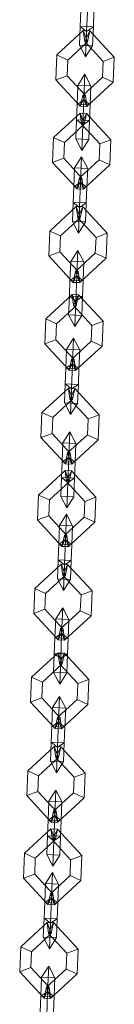
# Model space of a CAD drawing. Units: inches. Extents: x 12 to 14459, y 6 to 10222.
# Drawn here: x 5858 to 5868, y 8228 to 8330 of the extents above; entities that cross this region are included whole.
import ezdxf

# ---------------------------------------------------------------- set-up
doc = ezdxf.new("R2010")
doc.units = ezdxf.units.IN
doc.header["$MEASUREMENT"] = 0

# ---------------------------------------------------------------- blocks, each defined once
blk = doc.blocks.new('9012_DWG-664259-South')
at = {"lineweight": 9}
for p, q in [((83076.83, 1908.46), (83076.72, 1905.86)), ((83076.72, 1905.86), (83076.83, 1908.46)), ((83076.13, 1908), (83076.07, 1906.37)), ((83076.07, 1906.37), (83076.13, 1908)), ((83077.48, 1907.94), (83077.42, 1906.32)), ((83077.42, 1906.32), (83077.48, 1907.94)), ((83076.07, 1906.37), (83075.99, 1904.42)), ((83075.99, 1904.42), (83076.07, 1906.37)), ((83077.42, 1906.32), (83076.07, 1906.37)), ((83076.72, 1905.86), (83076.07, 1906.37)), ((83077.42, 1906.32), (83076.07, 1906.37)), ((83076.72, 1905.86), (83076.07, 1906.37)), ((83077.42, 1906.32), (83076.72, 1905.86)), ((83077.42, 1906.32), (83076.72, 1905.86)), ((83077.42, 1906.32), (83077.34, 1904.36)), ((83077.34, 1904.36), (83077.42, 1906.32)), ((83076.38, 1905.94), (83073.65, 1903.42)), ((83077.05, 1905.91), (83076.38, 1905.94)), ((83076.38, 1905.94), (83076.81, 1904.79)), ((83076.38, 1905.94), (83076.54, 1904.8)), ((83076.81, 1904.79), (83076.38, 1905.94)), ((83076.54, 1904.8), (83077.05, 1905.91)), ((83077.05, 1905.91), (83076.54, 1904.8)), ((83076.72, 1905.86), (83076.62, 1903.22)), ((83076.62, 1903.22), (83076.72, 1905.86)), ((83076.81, 1904.79), (83077.05, 1905.91)), ((83077.05, 1905.91), (83079.58, 1903.18)), ((83076.81, 1904.79), (83074.77, 1902.9)), ((83076.81, 1904.79), (83074.77, 1902.9)), ((83077.34, 1904.36), (83075.99, 1904.42)), ((83076.62, 1903.22), (83075.99, 1904.42)), ((83077.34, 1904.36), (83075.99, 1904.42)), ((83076.62, 1903.22), (83075.99, 1904.42)), ((83076.81, 1904.79), (83076.54, 1904.8)), ((83076.54, 1904.8), (83078.43, 1902.76)), ((83076.81, 1904.79), (83076.54, 1904.8)), ((83076.54, 1904.8), (83078.43, 1902.76)), ((83077.34, 1904.36), (83076.62, 1903.22)), ((83077.34, 1904.36), (83076.62, 1903.22)), ((83073.65, 1903.42), (83073.55, 1900.84)), ((83074.77, 1902.9), (83073.65, 1903.42)), ((83073.65, 1903.42), (83074.77, 1902.9)), ((83078.43, 1902.76), (83079.58, 1903.18)), ((83079.58, 1903.18), (83078.43, 1902.76)), ((83079.48, 1900.61), (83079.58, 1903.18)), ((83074.77, 1902.9), (83074.7, 1901.27)), ((83074.77, 1902.9), (83074.7, 1901.27)), ((83078.36, 1901.12), (83078.43, 1902.76)), ((83078.36, 1901.12), (83078.43, 1902.76)), ((83074.7, 1901.27), (83073.55, 1900.84)), ((83073.55, 1900.84), (83074.7, 1901.27)), ((83074.7, 1901.27), (83076.59, 1899.22)), ((83074.7, 1901.27), (83076.59, 1899.22)), ((83076.54, 1901.42), (83075.82, 1900.27)), ((83076.54, 1901.42), (83075.82, 1900.27)), ((83076.32, 1899.23), (83078.36, 1901.12)), ((83076.32, 1899.23), (83078.36, 1901.12)), ((83076.54, 1901.42), (83076.43, 1898.77)), ((83076.54, 1901.42), (83076.43, 1898.77)), ((83077.17, 1900.22), (83076.54, 1901.42)), ((83077.17, 1900.22), (83076.54, 1901.42)), ((83078.36, 1901.12), (83079.48, 1900.61)), ((83079.48, 1900.61), (83078.36, 1901.12)), ((83073.55, 1900.84), (83076.07, 1898.11)), ((83075.82, 1900.27), (83075.74, 1898.31)), ((83075.82, 1900.27), (83075.74, 1898.31)), ((83077.17, 1900.22), (83075.82, 1900.27)), ((83077.17, 1900.22), (83075.82, 1900.27)), ((83076.74, 1898.08), (83079.48, 1900.61)), ((83077.17, 1900.22), (83077.09, 1898.26)), ((83077.17, 1900.22), (83077.09, 1898.26)), ((83076.07, 1898.11), (83076.32, 1899.23)), ((83076.59, 1899.22), (83076.07, 1898.11)), ((83076.07, 1898.11), (83076.59, 1899.22)), ((83076.59, 1899.22), (83076.32, 1899.23)), ((83076.59, 1899.22), (83076.32, 1899.23)), ((83076.74, 1898.08), (83076.32, 1899.23)), ((83076.32, 1899.23), (83076.74, 1898.08)), ((83076.59, 1899.22), (83076.74, 1898.08)), ((83075.74, 1898.31), (83075.67, 1896.69)), ((83075.67, 1896.69), (83075.74, 1898.31)), ((83076.43, 1898.77), (83075.74, 1898.31)), ((83076.43, 1898.77), (83075.74, 1898.31)), ((83077.09, 1898.26), (83075.74, 1898.31)), ((83077.09, 1898.26), (83075.74, 1898.31)), ((83076.07, 1898.11), (83076.74, 1898.08)), ((83076.43, 1898.77), (83076.33, 1896.18)), ((83076.33, 1896.18), (83076.43, 1898.77)), ((83077.09, 1898.26), (83076.43, 1898.77)), ((83077.09, 1898.26), (83076.43, 1898.77)), ((83077.09, 1898.26), (83077.03, 1896.64)), ((83077.03, 1896.64), (83077.09, 1898.26)), ((83076.04, 1897.4), (83073.3, 1894.88)), ((83076.71, 1897.37), (83076.04, 1897.4)), ((83076.04, 1897.4), (83076.46, 1896.25)), ((83076.04, 1897.4), (83076.19, 1896.26)), ((83076.46, 1896.25), (83076.04, 1897.4)), ((83076.19, 1896.26), (83076.71, 1897.37)), ((83076.71, 1897.37), (83076.19, 1896.26)), ((83076.46, 1896.25), (83076.71, 1897.37)), ((83076.71, 1897.37), (83079.23, 1894.64)), ((83076.46, 1896.25), (83074.42, 1894.36)), ((83076.46, 1896.25), (83074.42, 1894.36)), ((83075.67, 1896.69), (83075.6, 1894.73)), ((83075.6, 1894.73), (83075.67, 1896.69)), ((83077.03, 1896.64), (83075.67, 1896.69)), ((83076.33, 1896.18), (83075.67, 1896.69)), ((83077.03, 1896.64), (83075.67, 1896.69)), ((83076.33, 1896.18), (83075.67, 1896.69)), ((83076.46, 1896.25), (83076.19, 1896.26)), ((83076.19, 1896.26), (83078.08, 1894.21)), ((83076.46, 1896.25), (83076.19, 1896.26)), ((83076.19, 1896.26), (83078.08, 1894.21)), ((83076.33, 1896.18), (83076.23, 1893.53)), ((83076.23, 1893.53), (83076.33, 1896.18)), ((83077.03, 1896.64), (83076.33, 1896.18)), ((83077.03, 1896.64), (83076.33, 1896.18)), ((83077.03, 1896.64), (83076.95, 1894.68)), ((83076.95, 1894.68), (83077.03, 1896.64)), ((83073.3, 1894.88), (83073.2, 1892.3)), ((83074.42, 1894.36), (83073.3, 1894.88)), ((83073.3, 1894.88), (83074.42, 1894.36)), ((83074.42, 1894.36), (83074.36, 1892.73)), ((83074.42, 1894.36), (83074.36, 1892.73)), ((83076.95, 1894.68), (83075.6, 1894.73)), ((83076.23, 1893.53), (83075.6, 1894.73)), ((83076.95, 1894.68), (83075.6, 1894.73)), ((83076.23, 1893.53), (83075.6, 1894.73)), ((83076.95, 1894.68), (83076.23, 1893.53)), ((83076.95, 1894.68), (83076.23, 1893.53)), ((83078.02, 1892.58), (83078.08, 1894.21)), ((83078.02, 1892.58), (83078.08, 1894.21)), ((83078.08, 1894.21), (83079.23, 1894.64)), ((83079.23, 1894.64), (83078.08, 1894.21)), ((83079.13, 1892.06), (83079.23, 1894.64)), ((83074.36, 1892.73), (83073.2, 1892.3)), ((83073.2, 1892.3), (83074.36, 1892.73)), ((83073.2, 1892.3), (83075.73, 1889.57)), ((83074.36, 1892.73), (83076.24, 1890.68)), ((83074.36, 1892.73), (83076.24, 1890.68)), ((83076.2, 1892.88), (83075.47, 1891.73)), ((83076.2, 1892.88), (83075.47, 1891.73)), ((83075.97, 1890.69), (83078.02, 1892.58)), ((83075.97, 1890.69), (83078.02, 1892.58)), ((83076.2, 1892.88), (83076.09, 1890.23)), ((83076.2, 1892.88), (83076.09, 1890.23)), ((83076.83, 1891.68), (83076.2, 1892.88)), ((83076.83, 1891.68), (83076.2, 1892.88)), ((83076.4, 1889.54), (83079.13, 1892.06)), ((83078.02, 1892.58), (83079.13, 1892.06)), ((83079.13, 1892.06), (83078.02, 1892.58)), ((83075.47, 1891.73), (83075.39, 1889.77)), ((83075.47, 1891.73), (83075.39, 1889.77)), ((83076.83, 1891.68), (83075.47, 1891.73)), ((83076.83, 1891.68), (83075.47, 1891.73)), ((83076.83, 1891.68), (83076.75, 1889.72)), ((83076.83, 1891.68), (83076.75, 1889.72)), ((83076.09, 1890.23), (83075.39, 1889.77)), ((83076.09, 1890.23), (83075.39, 1889.77)), ((83075.73, 1889.57), (83075.97, 1890.69)), ((83076.24, 1890.68), (83075.73, 1889.57)), ((83075.73, 1889.57), (83076.24, 1890.68)), ((83076.24, 1890.68), (83075.97, 1890.69)), ((83076.24, 1890.68), (83075.97, 1890.69)), ((83076.4, 1889.54), (83075.97, 1890.69)), ((83075.97, 1890.69), (83076.4, 1889.54)), ((83076.09, 1890.23), (83075.99, 1887.64)), ((83075.99, 1887.64), (83076.09, 1890.23)), ((83076.75, 1889.72), (83076.09, 1890.23)), ((83076.75, 1889.72), (83076.09, 1890.23)), ((83076.24, 1890.68), (83076.4, 1889.54)), ((83075.39, 1889.77), (83075.33, 1888.15)), ((83075.33, 1888.15), (83075.39, 1889.77)), ((83076.75, 1889.72), (83075.39, 1889.77)), ((83076.75, 1889.72), (83075.39, 1889.77)), ((83075.73, 1889.57), (83076.4, 1889.54)), ((83076.75, 1889.72), (83076.68, 1888.1)), ((83076.68, 1888.1), (83076.75, 1889.72)), ((83075.33, 1888.15), (83075.25, 1886.19)), ((83075.25, 1886.19), (83075.33, 1888.15)), ((83076.68, 1888.1), (83075.33, 1888.15)), ((83075.99, 1887.64), (83075.33, 1888.15)), ((83076.68, 1888.1), (83075.33, 1888.15)), ((83075.99, 1887.64), (83075.33, 1888.15)), ((83076.68, 1888.1), (83075.99, 1887.64)), ((83076.68, 1888.1), (83075.99, 1887.64)), ((83076.68, 1888.1), (83076.61, 1886.14)), ((83076.61, 1886.14), (83076.68, 1888.1)), ((83075.65, 1887.72), (83072.91, 1885.19)), ((83076.32, 1887.69), (83075.65, 1887.72)), ((83075.65, 1887.72), (83076.07, 1886.56)), ((83075.65, 1887.72), (83075.8, 1886.57)), ((83076.07, 1886.56), (83075.65, 1887.72)), ((83075.8, 1886.57), (83076.32, 1887.69)), ((83076.32, 1887.69), (83075.8, 1886.57)), ((83075.99, 1887.64), (83075.88, 1884.99)), ((83075.88, 1884.99), (83075.99, 1887.64)), ((83076.07, 1886.56), (83076.32, 1887.69)), ((83076.32, 1887.69), (83078.84, 1884.96)), ((83076.07, 1886.56), (83074.03, 1884.68)), ((83076.07, 1886.56), (83074.03, 1884.68)), ((83076.61, 1886.14), (83075.25, 1886.19)), ((83075.88, 1884.99), (83075.25, 1886.19)), ((83076.61, 1886.14), (83075.25, 1886.19)), ((83075.88, 1884.99), (83075.25, 1886.19)), ((83076.07, 1886.56), (83075.8, 1886.57)), ((83075.8, 1886.57), (83077.69, 1884.53)), ((83076.07, 1886.56), (83075.8, 1886.57)), ((83075.8, 1886.57), (83077.69, 1884.53)), ((83076.61, 1886.14), (83075.88, 1884.99)), ((83076.61, 1886.14), (83075.88, 1884.99)), ((83072.91, 1885.19), (83072.81, 1882.62)), ((83074.03, 1884.68), (83072.91, 1885.19)), ((83072.91, 1885.19), (83074.03, 1884.68)), ((83077.69, 1884.53), (83078.84, 1884.96)), ((83078.84, 1884.96), (83077.69, 1884.53)), ((83078.74, 1882.38), (83078.84, 1884.96)), ((83074.03, 1884.68), (83073.96, 1883.04)), ((83074.03, 1884.68), (83073.96, 1883.04)), ((83077.62, 1882.9), (83077.69, 1884.53)), ((83077.62, 1882.9), (83077.69, 1884.53)), ((83073.96, 1883.04), (83072.81, 1882.62)), ((83072.81, 1882.62), (83073.96, 1883.04)), ((83073.96, 1883.04), (83075.85, 1881)), ((83073.96, 1883.04), (83075.85, 1881)), ((83075.8, 1883.19), (83075.08, 1882.05)), ((83075.8, 1883.19), (83075.08, 1882.05)), ((83075.58, 1881.01), (83077.62, 1882.9)), ((83075.58, 1881.01), (83077.62, 1882.9)), ((83075.8, 1883.19), (83075.7, 1880.55)), ((83075.8, 1883.19), (83075.7, 1880.55)), ((83076.43, 1881.99), (83075.8, 1883.19)), ((83076.43, 1881.99), (83075.8, 1883.19)), ((83077.62, 1882.9), (83078.74, 1882.38)), ((83078.74, 1882.38), (83077.62, 1882.9)), ((83072.81, 1882.62), (83075.34, 1879.88)), ((83075.08, 1882.05), (83075, 1880.09)), ((83075.08, 1882.05), (83075, 1880.09)), ((83076.43, 1881.99), (83075.08, 1882.05)), ((83076.43, 1881.99), (83075.08, 1882.05)), ((83076.01, 1879.86), (83078.74, 1882.38)), ((83076.43, 1881.99), (83076.36, 1880.03)), ((83076.43, 1881.99), (83076.36, 1880.03)), ((83075.34, 1879.88), (83075.58, 1881.01)), ((83075.85, 1881), (83075.34, 1879.88)), ((83075.34, 1879.88), (83075.85, 1881)), ((83075.85, 1881), (83075.58, 1881.01)), ((83075.85, 1881), (83075.58, 1881.01)), ((83076.01, 1879.86), (83075.58, 1881.01)), ((83075.58, 1881.01), (83076.01, 1879.86)), ((83075.85, 1881), (83076.01, 1879.86)), ((83075, 1880.09), (83074.94, 1878.46)), ((83074.94, 1878.46), (83075, 1880.09)), ((83075.7, 1880.55), (83075, 1880.09)), ((83075.7, 1880.55), (83075, 1880.09)), ((83076.36, 1880.03), (83075, 1880.09)), ((83076.36, 1880.03), (83075, 1880.09)), ((83075.34, 1879.88), (83076.01, 1879.86)), ((83075.7, 1880.55), (83075.59, 1877.95)), ((83075.59, 1877.95), (83075.7, 1880.55)), ((83076.36, 1880.03), (83075.7, 1880.55)), ((83076.36, 1880.03), (83075.7, 1880.55)), ((83076.36, 1880.03), (83076.29, 1878.41)), ((83076.29, 1878.41), (83076.36, 1880.03)), ((83075.22, 1878.61), (83072.49, 1876.09)), ((83074.94, 1878.46), (83074.86, 1876.51)), ((83074.86, 1876.51), (83074.94, 1878.46)), ((83076.29, 1878.41), (83074.94, 1878.46)), ((83075.59, 1877.95), (83074.94, 1878.46)), ((83076.29, 1878.41), (83074.94, 1878.46)), ((83075.59, 1877.95), (83074.94, 1878.46)), ((83075.89, 1878.59), (83075.22, 1878.61)), ((83075.22, 1878.61), (83075.65, 1877.46)), ((83075.22, 1878.61), (83075.38, 1877.47)), ((83075.65, 1877.46), (83075.22, 1878.61)), ((83075.38, 1877.47), (83075.89, 1878.59)), ((83075.89, 1878.59), (83075.38, 1877.47)), ((83075.59, 1877.95), (83075.49, 1875.31)), ((83075.49, 1875.31), (83075.59, 1877.95)), ((83076.29, 1878.41), (83075.59, 1877.95)), ((83076.29, 1878.41), (83075.59, 1877.95)), ((83075.65, 1877.46), (83075.89, 1878.59)), ((83075.89, 1878.59), (83078.42, 1875.85)), ((83076.29, 1878.41), (83076.21, 1876.45)), ((83076.21, 1876.45), (83076.29, 1878.41)), ((83075.65, 1877.46), (83073.6, 1875.57)), ((83075.65, 1877.46), (83073.6, 1875.57)), ((83075.65, 1877.46), (83075.38, 1877.47)), ((83075.38, 1877.47), (83077.26, 1875.43)), ((83075.65, 1877.46), (83075.38, 1877.47)), ((83075.38, 1877.47), (83077.26, 1875.43)), ((83072.49, 1876.09), (83072.39, 1873.51)), ((83073.6, 1875.57), (83072.49, 1876.09)), ((83072.49, 1876.09), (83073.6, 1875.57)), ((83076.21, 1876.45), (83074.86, 1876.51)), ((83075.49, 1875.31), (83074.86, 1876.51)), ((83076.21, 1876.45), (83074.86, 1876.51)), ((83075.49, 1875.31), (83074.86, 1876.51)), ((83076.21, 1876.45), (83075.49, 1875.31)), ((83076.21, 1876.45), (83075.49, 1875.31)), ((83077.26, 1875.43), (83078.42, 1875.85)), ((83078.42, 1875.85), (83077.26, 1875.43)), ((83078.32, 1873.28), (83078.42, 1875.85)), ((83073.6, 1875.57), (83073.54, 1873.94)), ((83073.6, 1875.57), (83073.54, 1873.94)), ((83077.2, 1873.79), (83077.26, 1875.43)), ((83077.2, 1873.79), (83077.26, 1875.43)), ((83073.54, 1873.94), (83072.39, 1873.51)), ((83072.39, 1873.51), (83073.54, 1873.94)), ((83073.54, 1873.94), (83075.43, 1871.9)), ((83073.54, 1873.94), (83075.43, 1871.9)), ((83075.38, 1874.09), (83074.65, 1872.94)), ((83075.38, 1874.09), (83074.65, 1872.94)), ((83075.16, 1871.91), (83077.2, 1873.79)), ((83075.16, 1871.91), (83077.2, 1873.79)), ((83075.38, 1874.09), (83075.27, 1871.45)), ((83075.38, 1874.09), (83075.27, 1871.45)), ((83076.01, 1872.89), (83075.38, 1874.09)), ((83076.01, 1872.89), (83075.38, 1874.09)), ((83077.2, 1873.79), (83078.32, 1873.28)), ((83078.32, 1873.28), (83077.2, 1873.79)), ((83072.39, 1873.51), (83074.91, 1870.78)), ((83074.65, 1872.94), (83074.58, 1870.99)), ((83074.65, 1872.94), (83074.58, 1870.99)), ((83076.01, 1872.89), (83074.65, 1872.94)), ((83076.01, 1872.89), (83074.65, 1872.94)), ((83075.58, 1870.75), (83078.32, 1873.28)), ((83076.01, 1872.89), (83075.93, 1870.93)), ((83076.01, 1872.89), (83075.93, 1870.93)), ((83074.91, 1870.78), (83075.16, 1871.91)), ((83075.43, 1871.9), (83074.91, 1870.78)), ((83074.91, 1870.78), (83075.43, 1871.9)), ((83075.43, 1871.9), (83075.16, 1871.91)), ((83075.43, 1871.9), (83075.16, 1871.91)), ((83075.58, 1870.75), (83075.16, 1871.91)), ((83075.16, 1871.91), (83075.58, 1870.75)), ((83075.43, 1871.9), (83075.58, 1870.75)), ((83074.58, 1870.99), (83074.51, 1869.36)), ((83074.51, 1869.36), (83074.58, 1870.99)), ((83075.27, 1871.45), (83074.58, 1870.99)), ((83075.27, 1871.45), (83074.58, 1870.99)), ((83075.93, 1870.93), (83074.58, 1870.99)), ((83075.93, 1870.93), (83074.58, 1870.99)), ((83074.91, 1870.78), (83075.58, 1870.75)), ((83075.27, 1871.45), (83075.17, 1868.85)), ((83075.17, 1868.85), (83075.27, 1871.45)), ((83075.93, 1870.93), (83075.27, 1871.45)), ((83075.93, 1870.93), (83075.27, 1871.45)), ((83075.93, 1870.93), (83075.87, 1869.31)), ((83075.87, 1869.31), (83075.93, 1870.93)), ((83074.83, 1868.93), (83072.1, 1866.4)), ((83074.51, 1869.36), (83074.43, 1867.41)), ((83074.43, 1867.41), (83074.51, 1869.36)), ((83075.87, 1869.31), (83074.51, 1869.36)), ((83075.17, 1868.85), (83074.51, 1869.36)), ((83075.87, 1869.31), (83074.51, 1869.36)), ((83075.17, 1868.85), (83074.51, 1869.36)), ((83075.5, 1868.9), (83074.83, 1868.93)), ((83074.83, 1868.93), (83075.25, 1867.78)), ((83074.83, 1868.93), (83074.99, 1867.79)), ((83075.25, 1867.78), (83074.83, 1868.93)), ((83074.99, 1867.79), (83075.5, 1868.9)), ((83075.5, 1868.9), (83074.99, 1867.79)), ((83075.17, 1868.85), (83075.06, 1866.2)), ((83075.06, 1866.2), (83075.17, 1868.85)), ((83075.87, 1869.31), (83075.17, 1868.85)), ((83075.87, 1869.31), (83075.17, 1868.85)), ((83075.25, 1867.78), (83075.5, 1868.9)), ((83075.5, 1868.9), (83078.03, 1866.17)), ((83075.87, 1869.31), (83075.79, 1867.35)), ((83075.79, 1867.35), (83075.87, 1869.31)), ((83075.25, 1867.78), (83073.21, 1865.89)), ((83075.25, 1867.78), (83073.21, 1865.89)), ((83075.25, 1867.78), (83074.99, 1867.79)), ((83074.99, 1867.79), (83076.87, 1865.74)), ((83075.25, 1867.78), (83074.99, 1867.79)), ((83074.99, 1867.79), (83076.87, 1865.74)), ((83075.79, 1867.35), (83074.43, 1867.41)), ((83075.06, 1866.2), (83074.43, 1867.41)), ((83075.79, 1867.35), (83074.43, 1867.41)), ((83075.06, 1866.2), (83074.43, 1867.41)), ((83075.79, 1867.35), (83075.06, 1866.2)), ((83075.79, 1867.35), (83075.06, 1866.2)), ((83072.1, 1866.4), (83071.99, 1863.83)), ((83073.21, 1865.89), (83072.1, 1866.4)), ((83072.1, 1866.4), (83073.21, 1865.89)), ((83073.21, 1865.89), (83073.15, 1864.25)), ((83073.21, 1865.89), (83073.15, 1864.25)), ((83076.81, 1864.11), (83076.87, 1865.74)), ((83076.81, 1864.11), (83076.87, 1865.74)), ((83076.87, 1865.74), (83078.03, 1866.17)), ((83078.03, 1866.17), (83076.87, 1865.74)), ((83077.92, 1863.59), (83078.03, 1866.17)), ((83073.15, 1864.25), (83071.99, 1863.83)), ((83071.99, 1863.83), (83073.15, 1864.25)), ((83071.99, 1863.83), (83074.52, 1861.1)), ((83073.15, 1864.25), (83075.03, 1862.21)), ((83073.15, 1864.25), (83075.03, 1862.21)), ((83074.99, 1864.41), (83074.26, 1863.26)), ((83074.99, 1864.41), (83074.26, 1863.26)), ((83074.76, 1862.22), (83076.81, 1864.11)), ((83074.76, 1862.22), (83076.81, 1864.11)), ((83074.99, 1864.41), (83074.88, 1861.76)), ((83074.99, 1864.41), (83074.88, 1861.76)), ((83075.62, 1863.21), (83074.99, 1864.41)), ((83075.62, 1863.21), (83074.99, 1864.41)), ((83075.19, 1861.07), (83077.92, 1863.59)), ((83076.81, 1864.11), (83077.92, 1863.59)), ((83077.92, 1863.59), (83076.81, 1864.11)), ((83074.26, 1863.26), (83074.18, 1861.3)), ((83074.26, 1863.26), (83074.18, 1861.3)), ((83075.62, 1863.21), (83074.26, 1863.26)), ((83075.62, 1863.21), (83074.26, 1863.26)), ((83075.62, 1863.21), (83075.54, 1861.25)), ((83075.62, 1863.21), (83075.54, 1861.25)), ((83074.88, 1861.76), (83074.18, 1861.3)), ((83074.88, 1861.76), (83074.18, 1861.3)), ((83074.52, 1861.1), (83074.76, 1862.22)), ((83075.03, 1862.21), (83074.52, 1861.1)), ((83074.52, 1861.1), (83075.03, 1862.21)), ((83075.03, 1862.21), (83074.76, 1862.22)), ((83075.03, 1862.21), (83074.76, 1862.22)), ((83075.19, 1861.07), (83074.76, 1862.22)), ((83074.76, 1862.22), (83075.19, 1861.07)), ((83074.88, 1861.76), (83074.78, 1859.16)), ((83074.78, 1859.16), (83074.88, 1861.76)), ((83075.54, 1861.25), (83074.88, 1861.76)), ((83075.54, 1861.25), (83074.88, 1861.76)), ((83075.03, 1862.21), (83075.19, 1861.07)), ((83074.49, 1860.39), (83071.75, 1857.86)), ((83074.18, 1861.3), (83074.12, 1859.68)), ((83074.12, 1859.68), (83074.18, 1861.3)), ((83075.54, 1861.25), (83074.18, 1861.3)), ((83075.54, 1861.25), (83074.18, 1861.3)), ((83075.16, 1860.36), (83074.49, 1860.39)), ((83074.49, 1860.39), (83074.91, 1859.23)), ((83074.49, 1860.39), (83074.64, 1859.25)), ((83074.91, 1859.23), (83074.49, 1860.39)), ((83074.52, 1861.1), (83075.19, 1861.07)), ((83074.64, 1859.25), (83075.16, 1860.36)), ((83075.16, 1860.36), (83074.64, 1859.25)), ((83074.91, 1859.23), (83075.16, 1860.36)), ((83075.16, 1860.36), (83077.68, 1857.63)), ((83075.54, 1861.25), (83075.47, 1859.62)), ((83075.47, 1859.62), (83075.54, 1861.25)), ((83074.12, 1859.68), (83074.04, 1857.72)), ((83074.04, 1857.72), (83074.12, 1859.68)), ((83075.47, 1859.62), (83074.12, 1859.68)), ((83074.78, 1859.16), (83074.12, 1859.68)), ((83075.47, 1859.62), (83074.12, 1859.68)), ((83074.78, 1859.16), (83074.12, 1859.68)), ((83075.47, 1859.62), (83074.78, 1859.16)), ((83075.47, 1859.62), (83074.78, 1859.16)), ((83075.47, 1859.62), (83075.4, 1857.67)), ((83075.4, 1857.67), (83075.47, 1859.62)), ((83074.91, 1859.23), (83072.87, 1857.35)), ((83074.91, 1859.23), (83072.87, 1857.35)), ((83074.91, 1859.23), (83074.64, 1859.25)), ((83074.64, 1859.25), (83076.53, 1857.2)), ((83074.91, 1859.23), (83074.64, 1859.25)), ((83074.64, 1859.25), (83076.53, 1857.2)), ((83074.78, 1859.16), (83074.67, 1856.52)), ((83074.67, 1856.52), (83074.78, 1859.16)), ((83071.75, 1857.86), (83071.65, 1855.29)), ((83072.87, 1857.35), (83071.75, 1857.86)), ((83071.75, 1857.86), (83072.87, 1857.35)), ((83072.87, 1857.35), (83072.8, 1855.71)), ((83072.87, 1857.35), (83072.8, 1855.71)), ((83075.4, 1857.67), (83074.04, 1857.72)), ((83074.67, 1856.52), (83074.04, 1857.72)), ((83075.4, 1857.67), (83074.04, 1857.72)), ((83074.67, 1856.52), (83074.04, 1857.72)), ((83075.4, 1857.67), (83074.67, 1856.52)), ((83075.4, 1857.67), (83074.67, 1856.52)), ((83076.53, 1857.2), (83077.68, 1857.63)), ((83077.68, 1857.63), (83076.53, 1857.2)), ((83077.58, 1855.05), (83077.68, 1857.63)), ((83076.46, 1855.57), (83076.53, 1857.2)), ((83076.46, 1855.57), (83076.53, 1857.2)), ((83072.8, 1855.71), (83071.65, 1855.29)), ((83071.65, 1855.29), (83072.8, 1855.71)), ((83071.65, 1855.29), (83074.17, 1852.55)), ((83072.8, 1855.71), (83074.69, 1853.67)), ((83072.8, 1855.71), (83074.69, 1853.67)), ((83074.64, 1855.87), (83073.92, 1854.72)), ((83074.64, 1855.87), (83073.92, 1854.72)), ((83074.42, 1853.68), (83076.46, 1855.57)), ((83074.42, 1853.68), (83076.46, 1855.57)), ((83074.64, 1855.87), (83074.54, 1853.22)), ((83074.64, 1855.87), (83074.54, 1853.22)), ((83075.27, 1854.66), (83074.64, 1855.87)), ((83075.27, 1854.66), (83074.64, 1855.87)), ((83076.46, 1855.57), (83077.58, 1855.05)), ((83077.58, 1855.05), (83076.46, 1855.57)), ((83073.92, 1854.72), (83073.84, 1852.76)), ((83073.92, 1854.72), (83073.84, 1852.76)), ((83075.27, 1854.66), (83073.92, 1854.72)), ((83075.27, 1854.66), (83073.92, 1854.72)), ((83074.85, 1852.53), (83077.58, 1855.05)), ((83075.27, 1854.66), (83075.19, 1852.71)), ((83075.27, 1854.66), (83075.19, 1852.71)), ((83074.54, 1853.22), (83073.84, 1852.76)), ((83074.54, 1853.22), (83073.84, 1852.76)), ((83074.17, 1852.55), (83074.42, 1853.68)), ((83074.69, 1853.67), (83074.17, 1852.55)), ((83074.17, 1852.55), (83074.69, 1853.67)), ((83074.69, 1853.67), (83074.42, 1853.68)), ((83074.69, 1853.67), (83074.42, 1853.68)), ((83074.85, 1852.53), (83074.42, 1853.68)), ((83074.42, 1853.68), (83074.85, 1852.53)), ((83074.54, 1853.22), (83074.43, 1850.62)), ((83074.43, 1850.62), (83074.54, 1853.22)), ((83075.19, 1852.71), (83074.54, 1853.22)), ((83075.19, 1852.71), (83074.54, 1853.22)), ((83074.69, 1853.67), (83074.85, 1852.53)), ((83073.84, 1852.76), (83073.77, 1851.14)), ((83073.77, 1851.14), (83073.84, 1852.76)), ((83075.19, 1852.71), (83073.84, 1852.76)), ((83075.19, 1852.71), (83073.84, 1852.76)), ((83074.17, 1852.55), (83074.85, 1852.53)), ((83075.19, 1852.71), (83075.13, 1851.08)), ((83075.13, 1851.08), (83075.19, 1852.71)), ((83074.09, 1850.7), (83071.36, 1848.18)), ((83073.77, 1851.14), (83073.7, 1849.18)), ((83073.7, 1849.18), (83073.77, 1851.14)), ((83075.13, 1851.08), (83073.77, 1851.14)), ((83074.43, 1850.62), (83073.77, 1851.14)), ((83075.13, 1851.08), (83073.77, 1851.14)), ((83074.43, 1850.62), (83073.77, 1851.14)), ((83074.76, 1850.68), (83074.09, 1850.7)), ((83074.09, 1850.7), (83074.52, 1849.55)), ((83074.09, 1850.7), (83074.25, 1849.56)), ((83074.52, 1849.55), (83074.09, 1850.7)), ((83074.25, 1849.56), (83074.76, 1850.68)), ((83074.76, 1850.68), (83074.25, 1849.56)), ((83074.43, 1850.62), (83074.33, 1847.98)), ((83074.33, 1847.98), (83074.43, 1850.62)), ((83075.13, 1851.08), (83074.43, 1850.62)), ((83075.13, 1851.08), (83074.43, 1850.62)), ((83074.52, 1849.55), (83074.76, 1850.68)), ((83074.76, 1850.68), (83077.29, 1847.94)), ((83075.13, 1851.08), (83075.05, 1849.13)), ((83075.05, 1849.13), (83075.13, 1851.08)), ((83074.52, 1849.55), (83072.48, 1847.66)), ((83074.52, 1849.55), (83072.48, 1847.66)), ((83075.05, 1849.13), (83073.7, 1849.18)), ((83074.33, 1847.98), (83073.7, 1849.18)), ((83075.05, 1849.13), (83073.7, 1849.18)), ((83074.33, 1847.98), (83073.7, 1849.18)), ((83074.52, 1849.55), (83074.25, 1849.56)), ((83074.25, 1849.56), (83076.14, 1847.52)), ((83074.52, 1849.55), (83074.25, 1849.56)), ((83074.25, 1849.56), (83076.14, 1847.52)), ((83071.36, 1848.18), (83071.26, 1845.6)), ((83072.48, 1847.66), (83071.36, 1848.18)), ((83071.36, 1848.18), (83072.48, 1847.66)), ((83075.05, 1849.13), (83074.33, 1847.98)), ((83075.05, 1849.13), (83074.33, 1847.98)), ((83072.48, 1847.66), (83072.41, 1846.03)), ((83072.48, 1847.66), (83072.41, 1846.03)), ((83076.07, 1845.88), (83076.14, 1847.52)), ((83076.07, 1845.88), (83076.14, 1847.52)), ((83076.14, 1847.52), (83077.29, 1847.94)), ((83077.29, 1847.94), (83076.14, 1847.52)), ((83077.19, 1845.37), (83077.29, 1847.94)), ((83074.25, 1846.18), (83073.52, 1845.03)), ((83074.25, 1846.18), (83073.52, 1845.03)), ((83074.25, 1846.18), (83074.14, 1843.54)), ((83074.25, 1846.18), (83074.14, 1843.54)), ((83074.88, 1844.98), (83074.25, 1846.18)), ((83074.88, 1844.98), (83074.25, 1846.18)), ((83072.41, 1846.03), (83071.26, 1845.6)), ((83071.26, 1845.6), (83072.41, 1846.03)), ((83071.26, 1845.6), (83073.78, 1842.87)), ((83072.41, 1846.03), (83074.3, 1843.99)), ((83072.41, 1846.03), (83074.3, 1843.99)), ((83074.03, 1844), (83076.07, 1845.88)), ((83074.03, 1844), (83076.07, 1845.88)), ((83074.45, 1842.84), (83077.19, 1845.37)), ((83076.07, 1845.88), (83077.19, 1845.37)), ((83077.19, 1845.37), (83076.07, 1845.88)), ((83073.52, 1845.03), (83073.45, 1843.08)), ((83073.52, 1845.03), (83073.45, 1843.08)), ((83074.88, 1844.98), (83073.52, 1845.03)), ((83074.88, 1844.98), (83073.52, 1845.03)), ((83074.88, 1844.98), (83074.8, 1843.02)), ((83074.88, 1844.98), (83074.8, 1843.02)), ((83073.45, 1843.08), (83073.38, 1841.45)), ((83073.38, 1841.45), (83073.45, 1843.08)), ((83074.14, 1843.54), (83073.45, 1843.08)), ((83074.14, 1843.54), (83073.45, 1843.08)), ((83074.8, 1843.02), (83073.45, 1843.08)), ((83074.8, 1843.02), (83073.45, 1843.08)), ((83073.78, 1842.87), (83074.03, 1844)), ((83074.3, 1843.99), (83073.78, 1842.87)), ((83073.78, 1842.87), (83074.3, 1843.99)), ((83074.3, 1843.99), (83074.03, 1844)), ((83074.3, 1843.99), (83074.03, 1844)), ((83074.45, 1842.84), (83074.03, 1844)), ((83074.03, 1844), (83074.45, 1842.84)), ((83074.14, 1843.54), (83074.04, 1840.94)), ((83074.04, 1840.94), (83074.14, 1843.54)), ((83074.8, 1843.02), (83074.14, 1843.54)), ((83074.8, 1843.02), (83074.14, 1843.54)), ((83074.3, 1843.99), (83074.45, 1842.84)), ((83074.8, 1843.02), (83074.74, 1841.4)), ((83074.74, 1841.4), (83074.8, 1843.02)), ((83073.78, 1842.87), (83074.45, 1842.84)), ((83073.77, 1841.52), (83071.03, 1839)), ((83073.38, 1841.45), (83073.3, 1839.5)), ((83073.3, 1839.5), (83073.38, 1841.45)), ((83074.74, 1841.4), (83073.38, 1841.45)), ((83074.04, 1840.94), (83073.38, 1841.45)), ((83074.74, 1841.4), (83073.38, 1841.45)), ((83074.04, 1840.94), (83073.38, 1841.45)), ((83074.44, 1841.5), (83073.77, 1841.52)), ((83073.77, 1841.52), (83074.19, 1840.37)), ((83073.77, 1841.52), (83073.92, 1840.38)), ((83074.19, 1840.37), (83073.77, 1841.52)), ((83073.92, 1840.38), (83074.44, 1841.5)), ((83074.44, 1841.5), (83073.92, 1840.38)), ((83074.74, 1841.4), (83074.04, 1840.94)), ((83074.74, 1841.4), (83074.04, 1840.94)), ((83074.19, 1840.37), (83074.44, 1841.5)), ((83074.44, 1841.5), (83076.96, 1838.76)), ((83074.74, 1841.4), (83074.66, 1839.44)), ((83074.66, 1839.44), (83074.74, 1841.4)), ((83074.19, 1840.37), (83072.15, 1838.48)), ((83074.19, 1840.37), (83072.15, 1838.48)), ((83074.19, 1840.37), (83073.92, 1840.38)), ((83073.92, 1840.38), (83075.81, 1838.34)), ((83074.19, 1840.37), (83073.92, 1840.38)), ((83073.92, 1840.38), (83075.81, 1838.34)), ((83074.04, 1840.94), (83073.94, 1838.29)), ((83073.94, 1838.29), (83074.04, 1840.94)), ((83071.03, 1839), (83070.93, 1836.42)), ((83072.15, 1838.48), (83071.03, 1839)), ((83071.03, 1839), (83072.15, 1838.48)), ((83074.66, 1839.44), (83073.3, 1839.5)), ((83073.94, 1838.29), (83073.3, 1839.5)), ((83074.66, 1839.44), (83073.3, 1839.5)), ((83073.94, 1838.29), (83073.3, 1839.5)), ((83074.66, 1839.44), (83073.94, 1838.29)), ((83074.66, 1839.44), (83073.94, 1838.29)), ((83072.15, 1838.48), (83072.09, 1836.85)), ((83072.15, 1838.48), (83072.09, 1836.85)), ((83075.75, 1836.7), (83075.81, 1838.34)), ((83075.75, 1836.7), (83075.81, 1838.34)), ((83075.81, 1838.34), (83076.96, 1838.76)), ((83076.96, 1838.76), (83075.81, 1838.34)), ((83076.86, 1836.19), (83076.96, 1838.76)), ((83073.92, 1837), (83073.2, 1835.85)), ((83073.92, 1837), (83073.2, 1835.85)), ((83073.92, 1837), (83073.82, 1834.36)), ((83073.92, 1837), (83073.82, 1834.36)), ((83074.56, 1835.8), (83073.92, 1837)), ((83074.56, 1835.8), (83073.92, 1837)), ((83072.09, 1836.85), (83070.93, 1836.42)), ((83070.93, 1836.42), (83072.09, 1836.85)), ((83070.93, 1836.42), (83073.46, 1833.69)), ((83072.09, 1836.85), (83073.97, 1834.81)), ((83072.09, 1836.85), (83073.97, 1834.81)), ((83073.7, 1834.82), (83075.75, 1836.7)), ((83073.7, 1834.82), (83075.75, 1836.7)), ((83074.13, 1833.66), (83076.86, 1836.19)), ((83075.75, 1836.7), (83076.86, 1836.19)), ((83076.86, 1836.19), (83075.75, 1836.7)), ((83073.2, 1835.85), (83073.12, 1833.9)), ((83073.2, 1835.85), (83073.12, 1833.9)), ((83074.56, 1835.8), (83073.2, 1835.85)), ((83074.56, 1835.8), (83073.2, 1835.85)), ((83074.56, 1835.8), (83074.48, 1833.84)), ((83074.56, 1835.8), (83074.48, 1833.84)), ((83073.12, 1833.9), (83073.06, 1832.27)), ((83073.06, 1832.27), (83073.12, 1833.9)), ((83073.82, 1834.36), (83073.12, 1833.9)), ((83073.82, 1834.36), (83073.12, 1833.9)), ((83074.48, 1833.84), (83073.12, 1833.9)), ((83074.48, 1833.84), (83073.12, 1833.9)), ((83073.46, 1833.69), (83073.7, 1834.82)), ((83073.97, 1834.81), (83073.46, 1833.69)), ((83073.46, 1833.69), (83073.97, 1834.81)), ((83073.97, 1834.81), (83073.7, 1834.82)), ((83073.97, 1834.81), (83073.7, 1834.82)), ((83074.13, 1833.66), (83073.7, 1834.82)), ((83073.7, 1834.82), (83074.13, 1833.66)), ((83073.82, 1834.36), (83073.72, 1831.76)), ((83073.72, 1831.76), (83073.82, 1834.36)), ((83074.48, 1833.84), (83073.82, 1834.36)), ((83074.48, 1833.84), (83073.82, 1834.36)), ((83073.97, 1834.81), (83074.13, 1833.66)), ((83074.48, 1833.84), (83074.41, 1832.22)), ((83074.41, 1832.22), (83074.48, 1833.84)), ((83073.46, 1833.69), (83074.13, 1833.66)), ((83073.38, 1831.84), (83070.64, 1829.31)), ((83073.06, 1832.27), (83072.98, 1830.32)), ((83072.98, 1830.32), (83073.06, 1832.27)), ((83074.41, 1832.22), (83073.06, 1832.27)), ((83073.72, 1831.76), (83073.06, 1832.27)), ((83074.41, 1832.22), (83073.06, 1832.27)), ((83073.72, 1831.76), (83073.06, 1832.27)), ((83074.05, 1831.81), (83073.38, 1831.84)), ((83073.38, 1831.84), (83073.8, 1830.69)), ((83073.38, 1831.84), (83073.53, 1830.7)), ((83073.8, 1830.69), (83073.38, 1831.84)), ((83073.53, 1830.7), (83074.05, 1831.81)), ((83074.05, 1831.81), (83073.53, 1830.7)), ((83074.41, 1832.22), (83073.72, 1831.76)), ((83074.41, 1832.22), (83073.72, 1831.76)), ((83073.8, 1830.69), (83074.05, 1831.81)), ((83074.05, 1831.81), (83076.57, 1829.08)), ((83074.41, 1832.22), (83074.34, 1830.26)), ((83074.34, 1830.26), (83074.41, 1832.22)), ((83073.72, 1831.76), (83073.61, 1829.11)), ((83073.61, 1829.11), (83073.72, 1831.76)), ((83073.8, 1830.69), (83071.76, 1828.8)), ((83073.8, 1830.69), (83071.76, 1828.8)), ((83074.34, 1830.26), (83072.98, 1830.32)), ((83073.61, 1829.11), (83072.98, 1830.32)), ((83074.34, 1830.26), (83072.98, 1830.32)), ((83073.61, 1829.11), (83072.98, 1830.32)), ((83073.8, 1830.69), (83073.53, 1830.7)), ((83073.53, 1830.7), (83075.42, 1828.65)), ((83073.8, 1830.69), (83073.53, 1830.7)), ((83073.53, 1830.7), (83075.42, 1828.65)), ((83074.34, 1830.26), (83073.61, 1829.11)), ((83074.34, 1830.26), (83073.61, 1829.11)), ((83070.64, 1829.31), (83070.54, 1826.74)), ((83071.76, 1828.8), (83070.64, 1829.31)), ((83070.64, 1829.31), (83071.76, 1828.8)), ((83071.76, 1828.8), (83071.69, 1827.16)), ((83071.76, 1828.8), (83071.69, 1827.16)), ((83075.42, 1828.65), (83076.57, 1829.08)), ((83076.57, 1829.08), (83075.42, 1828.65)), ((83076.47, 1826.5), (83076.57, 1829.08)), ((83075.35, 1827.02), (83075.42, 1828.65)), ((83075.35, 1827.02), (83075.42, 1828.65)), ((83071.69, 1827.16), (83070.54, 1826.74)), ((83070.54, 1826.74), (83071.69, 1827.16)), ((83070.54, 1826.74), (83073.06, 1824.01)), ((83071.69, 1827.16), (83073.58, 1825.12)), ((83071.69, 1827.16), (83073.58, 1825.12)), ((83073.53, 1827.32), (83072.81, 1826.17)), ((83073.53, 1827.32), (83072.81, 1826.17)), ((83073.31, 1825.13), (83075.35, 1827.02)), ((83073.31, 1825.13), (83075.35, 1827.02)), ((83073.53, 1827.32), (83073.43, 1824.67)), ((83073.53, 1827.32), (83073.43, 1824.67)), ((83074.16, 1826.12), (83073.53, 1827.32)), ((83074.16, 1826.12), (83073.53, 1827.32)), ((83075.35, 1827.02), (83076.47, 1826.5)), ((83076.47, 1826.5), (83075.35, 1827.02)), ((83072.81, 1826.17), (83072.73, 1824.21)), ((83072.81, 1826.17), (83072.73, 1824.21)), ((83074.16, 1826.12), (83072.81, 1826.17)), ((83074.16, 1826.12), (83072.81, 1826.17)), ((83073.74, 1823.98), (83076.47, 1826.5)), ((83074.16, 1826.12), (83074.09, 1824.16)), ((83074.16, 1826.12), (83074.09, 1824.16)), ((83073.43, 1824.67), (83072.73, 1824.21)), ((83073.43, 1824.67), (83072.73, 1824.21)), ((83073.06, 1824.01), (83073.31, 1825.13)), ((83073.58, 1825.12), (83073.06, 1824.01)), ((83073.06, 1824.01), (83073.58, 1825.12)), ((83073.58, 1825.12), (83073.31, 1825.13)), ((83073.58, 1825.12), (83073.31, 1825.13)), ((83073.74, 1823.98), (83073.31, 1825.13)), ((83073.31, 1825.13), (83073.74, 1823.98)), ((83073.43, 1824.67), (83073.32, 1822.07)), ((83073.32, 1822.07), (83073.43, 1824.67)), ((83074.09, 1824.16), (83073.43, 1824.67)), ((83074.09, 1824.16), (83073.43, 1824.67)), ((83073.58, 1825.12), (83073.74, 1823.98)), ((83072.73, 1824.21), (83072.67, 1822.59)), ((83072.67, 1822.59), (83072.73, 1824.21)), ((83074.09, 1824.16), (83072.73, 1824.21)), ((83074.09, 1824.16), (83072.73, 1824.21)), ((83073.06, 1824.01), (83073.74, 1823.98)), ((83074.09, 1824.16), (83074.02, 1822.53)), ((83074.02, 1822.53), (83074.09, 1824.16)), ((83073.03, 1823.3), (83070.3, 1820.77)), ((83073.7, 1823.27), (83073.03, 1823.3)), ((83073.03, 1823.3), (83073.46, 1822.15)), ((83073.03, 1823.3), (83073.19, 1822.16)), ((83073.46, 1822.15), (83073.03, 1823.3)), ((83073.19, 1822.16), (83073.7, 1823.27)), ((83073.7, 1823.27), (83073.19, 1822.16)), ((83073.46, 1822.15), (83073.7, 1823.27)), ((83073.7, 1823.27), (83076.23, 1820.54)), ((83073.46, 1822.15), (83071.41, 1820.26)), ((83073.46, 1822.15), (83071.41, 1820.26)), ((83072.67, 1822.59), (83072.59, 1820.63)), ((83072.59, 1820.63), (83072.67, 1822.59)), ((83074.02, 1822.53), (83072.67, 1822.59)), ((83073.32, 1822.07), (83072.67, 1822.59)), ((83074.02, 1822.53), (83072.67, 1822.59)), ((83073.32, 1822.07), (83072.67, 1822.59)), ((83073.46, 1822.15), (83073.19, 1822.16)), ((83073.19, 1822.16), (83075.07, 1820.11)), ((83073.46, 1822.15), (83073.19, 1822.16)), ((83073.19, 1822.16), (83075.07, 1820.11)), ((83073.32, 1822.07), (83073.22, 1819.43)), ((83073.22, 1819.43), (83073.32, 1822.07)), ((83074.02, 1822.53), (83073.32, 1822.07)), ((83074.02, 1822.53), (83073.32, 1822.07)), ((83074.02, 1822.53), (83073.94, 1820.58)), ((83073.94, 1820.58), (83074.02, 1822.53)), ((83070.3, 1820.77), (83070.19, 1818.2)), ((83071.41, 1820.26), (83070.3, 1820.77)), ((83070.3, 1820.77), (83071.41, 1820.26)), ((83073.94, 1820.58), (83072.59, 1820.63)), ((83073.22, 1819.43), (83072.59, 1820.63)), ((83073.94, 1820.58), (83072.59, 1820.63)), ((83073.22, 1819.43), (83072.59, 1820.63)), ((83071.41, 1820.26), (83071.35, 1818.62)), ((83071.41, 1820.26), (83071.35, 1818.62)), ((83073.94, 1820.58), (83073.22, 1819.43)), ((83073.94, 1820.58), (83073.22, 1819.43)), ((83075.01, 1818.48), (83075.07, 1820.11)), ((83075.01, 1818.48), (83075.07, 1820.11)), ((83075.07, 1820.11), (83076.23, 1820.54)), ((83076.23, 1820.54), (83075.07, 1820.11)), ((83076.12, 1817.96), (83076.23, 1820.54)), ((83071.35, 1818.62), (83070.19, 1818.2)), ((83070.19, 1818.2), (83071.35, 1818.62)), ((83071.35, 1818.62), (83073.24, 1816.58)), ((83071.35, 1818.62), (83073.24, 1816.58)), ((83073.19, 1818.78), (83072.46, 1817.63)), ((83073.19, 1818.78), (83072.46, 1817.63)), ((83073.19, 1818.78), (83073.08, 1816.13)), ((83073.19, 1818.78), (83073.08, 1816.13)), ((83073.82, 1817.57), (83073.19, 1818.78)), ((83073.82, 1817.57), (83073.19, 1818.78)), ((83070.19, 1818.2), (83072.72, 1815.46)), ((83072.46, 1817.63), (83072.39, 1815.67)), ((83072.46, 1817.63), (83072.39, 1815.67)), ((83073.82, 1817.57), (83072.46, 1817.63)), ((83073.82, 1817.57), (83072.46, 1817.63)), ((83072.97, 1816.59), (83075.01, 1818.48)), ((83072.97, 1816.59), (83075.01, 1818.48)), ((83073.39, 1815.44), (83076.12, 1817.96)), ((83073.82, 1817.57), (83073.74, 1815.62)), ((83073.82, 1817.57), (83073.74, 1815.62)), ((83075.01, 1818.48), (83076.12, 1817.96)), ((83076.12, 1817.96), (83075.01, 1818.48)), ((83072.72, 1815.46), (83072.97, 1816.59)), ((83073.24, 1816.58), (83072.72, 1815.46)), ((83072.72, 1815.46), (83073.24, 1816.58)), ((83073.24, 1816.58), (83072.97, 1816.59)), ((83073.24, 1816.58), (83072.97, 1816.59)), ((83073.39, 1815.44), (83072.97, 1816.59)), ((83072.97, 1816.59), (83073.39, 1815.44)), ((83073.24, 1816.58), (83073.39, 1815.44)), ((83072.39, 1815.67), (83072.32, 1814.05)), ((83072.32, 1814.05), (83072.39, 1815.67)), ((83073.08, 1816.13), (83072.39, 1815.67)), ((83073.08, 1816.13), (83072.39, 1815.67)), ((83073.74, 1815.62), (83072.39, 1815.67)), ((83073.74, 1815.62), (83072.39, 1815.67)), ((83073.08, 1816.13), (83072.98, 1813.53)), ((83072.98, 1813.53), (83073.08, 1816.13)), ((83073.74, 1815.62), (83073.08, 1816.13)), ((83073.74, 1815.62), (83073.08, 1816.13)), ((83073.74, 1815.62), (83073.68, 1813.99)), ((83073.68, 1813.99), (83073.74, 1815.62)), ((83072.72, 1815.46), (83073.39, 1815.44)), ((83072.64, 1813.61), (83069.91, 1811.09)), ((83072.32, 1814.05), (83072.24, 1812.09)), ((83072.24, 1812.09), (83072.32, 1814.05)), ((83073.68, 1813.99), (83072.32, 1814.05)), ((83072.98, 1813.53), (83072.32, 1814.05)), ((83073.68, 1813.99), (83072.32, 1814.05)), ((83072.98, 1813.53), (83072.32, 1814.05)), ((83073.31, 1813.59), (83072.64, 1813.61)), ((83072.64, 1813.61), (83073.06, 1812.46)), ((83072.64, 1813.61), (83072.79, 1812.47)), ((83073.06, 1812.46), (83072.64, 1813.61)), ((83072.79, 1812.47), (83073.31, 1813.59)), ((83073.31, 1813.59), (83072.79, 1812.47)), ((83072.98, 1813.53), (83072.87, 1810.89)), ((83072.87, 1810.89), (83072.98, 1813.53)), ((83073.68, 1813.99), (83072.98, 1813.53)), ((83073.68, 1813.99), (83072.98, 1813.53)), ((83073.06, 1812.46), (83073.31, 1813.59)), ((83073.31, 1813.59), (83075.84, 1810.85)), ((83073.68, 1813.99), (83073.6, 1812.04)), ((83073.6, 1812.04), (83073.68, 1813.99)), ((83073.06, 1812.46), (83071.02, 1810.57)), ((83073.06, 1812.46), (83071.02, 1810.57)), ((83073.06, 1812.46), (83072.79, 1812.47)), ((83072.79, 1812.47), (83074.68, 1810.43)), ((83073.06, 1812.46), (83072.79, 1812.47)), ((83072.79, 1812.47), (83074.68, 1810.43)), ((83073.6, 1812.04), (83072.24, 1812.09)), ((83072.87, 1810.89), (83072.24, 1812.09)), ((83073.6, 1812.04), (83072.24, 1812.09)), ((83072.87, 1810.89), (83072.24, 1812.09)), ((83073.6, 1812.04), (83072.87, 1810.89)), ((83073.6, 1812.04), (83072.87, 1810.89)), ((83069.91, 1811.09), (83069.8, 1808.51)), ((83071.02, 1810.57), (83069.91, 1811.09)), ((83069.91, 1811.09), (83071.02, 1810.57)), ((83071.02, 1810.57), (83070.96, 1808.94)), ((83071.02, 1810.57), (83070.96, 1808.94)), ((83074.62, 1808.79), (83074.68, 1810.43)), ((83074.62, 1808.79), (83074.68, 1810.43)), ((83074.68, 1810.43), (83075.84, 1810.85)), ((83075.84, 1810.85), (83074.68, 1810.43)), ((83075.73, 1808.28), (83075.84, 1810.85)), ((83070.96, 1808.94), (83069.8, 1808.51)), ((83069.8, 1808.51), (83070.96, 1808.94)), ((83069.8, 1808.51), (83072.33, 1805.78)), ((83070.96, 1808.94), (83072.84, 1806.9)), ((83070.96, 1808.94), (83072.84, 1806.9)), ((83072.8, 1809.09), (83072.07, 1807.94)), ((83072.8, 1809.09), (83072.07, 1807.94)), ((83072.57, 1806.91), (83074.62, 1808.79)), ((83072.57, 1806.91), (83074.62, 1808.79)), ((83072.8, 1809.09), (83072.69, 1806.45)), ((83072.8, 1809.09), (83072.69, 1806.45)), ((83073.43, 1807.89), (83072.8, 1809.09)), ((83073.43, 1807.89), (83072.8, 1809.09)), ((83074.62, 1808.79), (83075.73, 1808.28)), ((83075.73, 1808.28), (83074.62, 1808.79)), ((83072.07, 1807.94), (83071.99, 1805.99)), ((83072.07, 1807.94), (83071.99, 1805.99)), ((83073.43, 1807.89), (83072.07, 1807.94)), ((83073.43, 1807.89), (83072.07, 1807.94)), ((83073, 1805.75), (83075.73, 1808.28)), ((83073.43, 1807.89), (83073.35, 1805.93)), ((83073.43, 1807.89), (83073.35, 1805.93)), ((83072.69, 1806.45), (83071.99, 1805.99)), ((83072.69, 1806.45), (83071.99, 1805.99)), ((83072.33, 1805.78), (83072.57, 1806.91)), ((83072.84, 1806.9), (83072.33, 1805.78)), ((83072.33, 1805.78), (83072.84, 1806.9)), ((83072.84, 1806.9), (83072.57, 1806.91)), ((83072.84, 1806.9), (83072.57, 1806.91)), ((83073, 1805.75), (83072.57, 1806.91)), ((83072.57, 1806.91), (83073, 1805.75)), ((83072.69, 1806.45), (83072.59, 1803.85)), ((83072.59, 1803.85), (83072.69, 1806.45)), ((83073.35, 1805.93), (83072.69, 1806.45)), ((83073.35, 1805.93), (83072.69, 1806.45)), ((83072.84, 1806.9), (83073, 1805.75)), ((83071.99, 1805.99), (83071.93, 1804.36)), ((83071.93, 1804.36), (83071.99, 1805.99)), ((83073.35, 1805.93), (83071.99, 1805.99)), ((83073.35, 1805.93), (83071.99, 1805.99)), ((83072.33, 1805.78), (83073, 1805.75)), ((83073.35, 1805.93), (83073.28, 1804.31)), ((83073.28, 1804.31), (83073.35, 1805.93))]:
    blk.add_line(p, q, dxfattribs=at)

msp = doc.modelspace()

# ---------------------------------------------------------------- block references
at = {"lineweight": 9}
msp.add_blockref('9012_DWG-664259-South', (-77211.8, 6422.6), dxfattribs=at)

doc.saveas('drawing.dxf')
